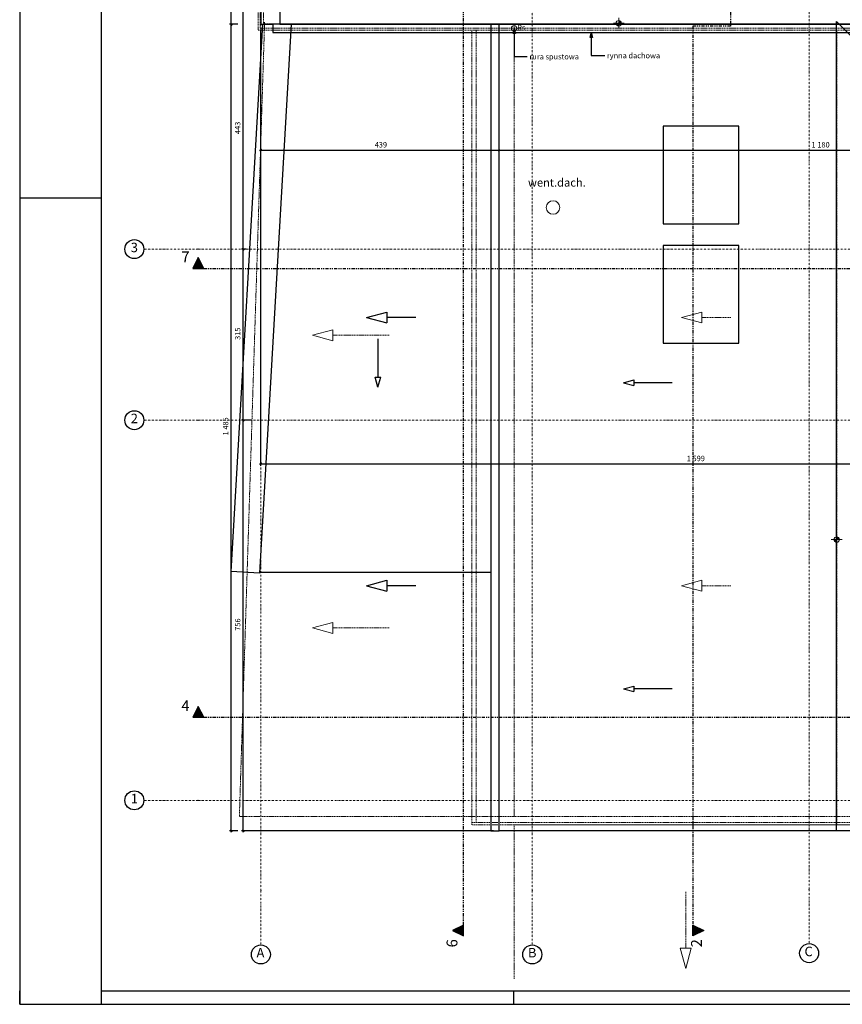
# Model space of a CAD drawing. Extents: x 29 to 4544, y 91 to 3411.
# Drawn here: x 29 to 1544, y 91 to 1904 of the extents above; entities that cross this region are included whole.
import ezdxf
from ezdxf.xclip import XClip

# ---------------------------------------------------------------- set-up
doc = ezdxf.new("R2010")
doc.units = 0
doc.header["$MEASUREMENT"] = 0
doc.header["$XCLIPFRAME"] = 0
for name, pattern in [('Kropki i Kreski', [33.513888, 17.638888, -8.819444, 0, -7.055556]), ('Przerywana', [15, 10, -5]), ('Przerywana potrójnie', [80, 30, -10, 10, -10, 10, -10])]:
    doc.linetypes.add(name, pattern=pattern)
for name, color, linetype in [('0-IST_osie', 7, 'Continuous'), ('0-kreski', 7, 'Continuous'), ('1-SAR_A-Dach', 7, 'Continuous'), ('1-SAR_A-INS_KAN_DESZCZ', 7, 'Continuous'), ('1-SAR_A-INS_WENT_Wentylatory dachowe', 7, 'Continuous'), ('1-SAR_A-Opis', 7, 'Continuous'), ('1-SAR_A-Przekroje', 7, 'Continuous'), ('1-SAR_A-Wyburzenia', 7, 'Continuous'), ('1-SAR_A-Wymiar koty wys', 7, 'Continuous'), ('1-SAR_A-Wymiarowanie', 7, 'Continuous')]:
    doc.layers.add(name, color=color, linetype=linetype)
doc.styles.add('GENERATED_STYLE_1', font='txt')
doc.styles.add('GENERATED_STYLE_2', font='txt')

# ---------------------------------------------------------------- blocks, each defined once
blk = doc.blocks.new('Rysunek_1_1', base_point=(2101.6, 9996.5))
at = {"layer": '1-SAR_A-Opis', "linetype": 'Continuous'}
for points in [[(939.4, 1888), (936.9, 1878.6), (941.9, 1878.6)], [(1081.2, 1880.5), (1078.7, 1871.2), (1083.7, 1871.2)]]:
    blk.add_hatch(color=256, dxfattribs=at).paths.add_polyline_path(points, flags=0)
at = {"layer": '1-SAR_A-Przekroje', "linetype": 'Continuous', "ltscale": 0.2}
for points in [[(347.6, 1445.8), (367.6, 1445.8), (357.6, 1465.8)], [(347.6, 619.5), (367.6, 619.5), (357.6, 639.5)], [(845.9, 216.9), (845.9, 236.9), (825.9, 226.9)], [(1268.6, 216.9), (1288.6, 226.9), (1268.6, 236.9)]]:
    blk.add_hatch(color=256, dxfattribs=at).paths.add_polyline_path(points, flags=0)
at = {"layer": '1-SAR_A-Wymiar koty wys', "linetype": 'Continuous', "lineweight": 0}
for points in [[(1132.1, 1897.5), (1127.1, 1897.5), (1127.5, 1895.6), (1128.6, 1894), (1130.2, 1892.9), (1132.1, 1892.5)], [(1132.1, 1897.5), (1137.1, 1897.5), (1136.8, 1899.4), (1135.7, 1901), (1134, 1902.1), (1132.1, 1902.5)], [(1533.6, 946.7), (1528.6, 946.7), (1529, 944.8), (1530, 943.1), (1531.7, 942), (1533.6, 941.7)], [(1533.6, 946.7), (1538.6, 946.7), (1538.2, 948.6), (1537.1, 950.2), (1535.5, 951.3), (1533.6, 951.7)]]:
    blk.add_hatch(color=5, dxfattribs=at).paths.add_polyline_path(points, flags=0)
at = {"layer": '0-IST_osie', "color": 6, "linetype": 'Kropki i Kreski', "lineweight": 0, "ltscale": 0.2}
for p, q in [((472.8, 300.2), (472.8, 3157.1)), ((972.8, 300.2), (972.8, 3157.1)), ((1482.8, 302.6), (1482.8, 3159.5)), ((357.2, 1481.5), (257.2, 1481.5)), ((357.2, 1481.5), (3926.3, 1481.5)), ((357.2, 1166.5), (257.2, 1166.5)), ((357.2, 1166.5), (3926.3, 1166.5)), ((357.2, 466.5), (257.2, 466.5)), ((357.2, 466.5), (3926.3, 466.5)), ((472.8, 300.2), (472.8, 200.2)), ((972.8, 300.2), (972.8, 200.2)), ((1482.8, 302.6), (1482.8, 202.6))]:
    blk.add_line(p, q, dxfattribs=at)
at = {"layer": '0-IST_osie', "linetype": 'Continuous', "ltscale": 0.2}
for centre in [(239.7, 1481.5), (239.7, 1166.5), (239.7, 466.5), (472.8, 182.7), (972.8, 182.7), (1482.8, 185.1)]:
    blk.add_circle(centre, 17.5, dxfattribs=at)
at = {"layer": '0-IST_osie', "color": 6, "linetype": 'Kropki i Kreski', "lineweight": 0, "ltscale": 0.2}
for p in [(357.2, 1481.5), (357.2, 1481.5), (357.2, 1166.5), (357.2, 1166.5), (357.2, 466.5), (357.2, 466.5), (472.8, 300.2), (472.8, 300.2), (972.8, 300.2), (972.8, 300.2), (1482.8, 302.6), (1482.8, 302.6)]:
    blk.add_point(p, dxfattribs=at)
at = {"layer": '0-kreski', "linetype": 'Continuous', "ltscale": 0.2, "flags": 128}
blk.add_lwpolyline([(2003.6, 3083.5), (472.6, 3083.5), (472.6, 1895.5), (494.6, 1895.5)], dxfattribs=at)
at = {"layer": '1-SAR_A-Dach', "linetype": 'Continuous', "ltscale": 0.2}
for p, q in [((688.5, 1316.5), (688.5, 1245.9)), ((688.5, 1227.2), (683.5, 1245.9)), ((683.5, 1245.9), (693.5, 1245.9)), ((688.5, 1227.2), (693.5, 1245.9)), ((1141.1, 1235.6), (1159.8, 1240.6)), ((1141.1, 1235.6), (1159.8, 1230.6)), ((1159.8, 1240.6), (1159.8, 1230.6)), ((1230.3, 1235.6), (1159.8, 1235.6)), ((1141.1, 671.8), (1159.8, 676.8)), ((1141.1, 671.8), (1159.8, 666.8)), ((1159.8, 676.8), (1159.8, 666.8)), ((1230.3, 671.8), (1159.8, 671.8))]:
    blk.add_line(p, q, dxfattribs=at)
at = {"layer": '1-SAR_A-Dach', "linetype": 'Continuous', "ltscale": 0.2, "flags": 128}
for points in [[(507.6, 3032.5), (507.6, 1895.5)], [(528.6, 1895.5), (470, 884.7), (418.1, 887.7), (476.5, 1895.5)], [(507.6, 1895.5), (1987.6, 1895.5)], [(1533.1, 410.4), (1533.1, 1900.5)], [(1533.1, 1900.5), (2083.6, 1350)], [(2154.6, 1315.7), (2154.6, 410.4), (911.6, 410.4), (911.6, 1884.5)], [(470.1, 886.5), (896.6, 886.5)]]:
    blk.add_lwpolyline(points, dxfattribs=at)
for points in [[(896.6, 410.4), (911.6, 410.4), (911.6, 1895.5), (896.6, 1895.5)], [(1213.7, 1528.1), (1353.1, 1528.1), (1353.1, 1708.1), (1213.7, 1708.1)], [(1213.7, 1308.1), (1353.1, 1308.1), (1353.1, 1488.1), (1213.7, 1488.1)]]:
    blk.add_lwpolyline(points, close=True, dxfattribs=at)
at = {"layer": '1-SAR_A-INS_KAN_DESZCZ', "linetype": 'Continuous', "ltscale": 0.2}
for p, q in [((1985.6, 1895.5), (494.6, 1895.5)), ((494.6, 1895.5), (494.6, 1880.5)), ((494.6, 1880.5), (1985.6, 1880.5))]:
    blk.add_line(p, q, dxfattribs=at)
at = {"layer": '1-SAR_A-INS_KAN_DESZCZ', "color": 94, "linetype": 'Continuous', "lineweight": 0, "ltscale": 0.2}
for start, end in [(0, 180), (180, 0)]:
    blk.add_arc((939.4, 1888), 5, start, end, dxfattribs=at)
at = {"layer": '1-SAR_A-INS_WENT_Wentylatory dachowe', "color": 94, "linetype": 'Continuous', "lineweight": 0, "ltscale": 0.2}
for start, end in [(0, 180), (180, 0)]:
    blk.add_arc((1011, 1558.1), 12.5, start, end, dxfattribs=at)
at = {"layer": '1-SAR_A-Opis', "linetype": 'Continuous', "ltscale": 0.2}
for p, q in [((939.4, 1888), (936.9, 1878.6)), ((939.4, 1888), (941.9, 1878.6)), ((941.9, 1878.6), (936.9, 1878.6)), ((939.4, 1878.6), (939.4, 1836)), ((1081.2, 1880.5), (1078.7, 1871.2)), ((1083.7, 1871.2), (1078.7, 1871.2)), ((1081.2, 1880.5), (1083.7, 1871.2)), ((1081.2, 1871.2), (1081.2, 1838)), ((939.4, 1836), (963.6, 1836)), ((1081.2, 1838), (1106.2, 1838))]:
    blk.add_line(p, q, dxfattribs=at)
at = {"layer": '1-SAR_A-Przekroje', "linetype": 'Przerywana potrójnie', "ltscale": 0.2}
for p, q in [((845.9, 236.9), (845.9, 3200.9)), ((1338.2, 3197.8), (1338.2, 1892.3)), ((1338.2, 1892.3), (1268.6, 1892.3)), ((1268.6, 1892.3), (1268.6, 236.9)), ((367.6, 1445.8), (2038.3, 1445.8)), ((367.6, 619.5), (1681.6, 619.5))]:
    blk.add_line(p, q, dxfattribs=at)
at = {"layer": '1-SAR_A-Przekroje', "linetype": 'Continuous', "ltscale": 0.2}
for p, q in [((357.6, 1465.8), (347.6, 1445.8)), ((367.6, 1445.8), (357.6, 1465.8)), ((347.6, 1445.8), (367.6, 1445.8)), ((357.6, 639.5), (347.6, 619.5)), ((367.6, 619.5), (357.6, 639.5)), ((347.6, 619.5), (367.6, 619.5)), ((845.9, 236.9), (825.9, 226.9)), ((845.9, 216.9), (845.9, 236.9)), ((1268.6, 216.9), (1268.6, 236.9)), ((1268.6, 236.9), (1288.6, 226.9)), ((825.9, 226.9), (845.9, 216.9)), ((1288.6, 226.9), (1268.6, 216.9))]:
    blk.add_line(p, q, dxfattribs=at)
at = {"layer": '1-SAR_A-Wyburzenia', "color": 43, "linetype": 'Przerywana', "lineweight": 0, "ltscale": 0.2}
for p, q in [((477.6, 3078.5), (477.6, 1896.5)), ((467.6, 2331.5), (467.6, 1884.5)), ((471.6, 2331.5), (471.6, 1888.5)), ((479.7, 1899.7), (433.2, 436.5)), ((1993.6, 1888.5), (471.6, 1888.5)), ((2003.6, 1896.5), (477.6, 1896.5)), ((939.6, 1896.5), (939.6, 436.5)), ((1993.6, 1884.5), (467.6, 1884.5)), ((861.6, 1884.5), (861.6, 421.5)), ((869.6, 1884.5), (869.6, 425.5)), ((1533.6, 421.5), (1533.6, 1884.5)), ((1338.4, 1355.6), (1285.2, 1355.6)), ((709, 1322.9), (605.1, 1322.9)), ((1338.4, 861.7), (1285.2, 861.7)), ((709, 784), (605.1, 784)), ((433.2, 436.5), (939.6, 436.5)), ((2127.6, 436.5), (939.6, 436.5)), ((2205.6, 425.5), (861.6, 425.5)), ((2205.6, 421.5), (861.6, 421.5)), ((1255.5, 298), (1255.5, 194.2))]:
    blk.add_line(p, q, dxfattribs=at)
at = {"layer": '1-SAR_A-Wyburzenia', "linetype": 'Continuous', "ltscale": 0.2}
for p, q in [((667.6, 1355.6), (704.9, 1365.6)), ((704.9, 1365.6), (704.9, 1345.6)), ((667.6, 1355.6), (704.9, 1345.6)), ((758.1, 1355.6), (704.9, 1355.6)), ((667.6, 861.7), (704.9, 871.7)), ((704.9, 871.7), (704.9, 851.7)), ((667.6, 861.7), (704.9, 851.7)), ((758.1, 861.7), (704.9, 861.7))]:
    blk.add_line(p, q, dxfattribs=at)
at = {"layer": '1-SAR_A-Wyburzenia', "color": 43, "linetype": 'Continuous', "lineweight": 0, "ltscale": 0.2}
for p, q in [((1247.9, 1355.6), (1285.2, 1365.6)), ((1285.2, 1365.6), (1285.2, 1345.6)), ((1247.9, 1355.6), (1285.2, 1345.6)), ((567.8, 1322.9), (605.1, 1332.9)), ((605.1, 1332.9), (605.1, 1312.9)), ((567.8, 1322.9), (605.1, 1312.9)), ((1247.9, 861.7), (1285.2, 871.7)), ((1285.2, 871.7), (1285.2, 851.7)), ((1247.9, 861.7), (1285.2, 851.7)), ((567.8, 784), (605.1, 794)), ((567.8, 784), (605.1, 774)), ((605.1, 794), (605.1, 774)), ((1255.5, 156.8), (1245.5, 194.2)), ((1245.5, 194.2), (1265.5, 194.2)), ((1255.5, 156.8), (1265.5, 194.2))]:
    blk.add_line(p, q, dxfattribs=at)
at = {"layer": '1-SAR_A-Wyburzenia', "color": 43, "linetype": 'Przerywana', "lineweight": 0, "ltscale": 0.2, "flags": 128}
blk.add_lwpolyline([(939.6, 137.9), (939.6, 421.5), (2127.6, 421.5), (2127.6, 137.9)], dxfattribs=at)
at = {"layer": '1-SAR_A-Wymiar koty wys', "color": 5, "linetype": 'Continuous', "lineweight": 0, "ltscale": 0.2}
for p, q in [((1132.1, 1887.5), (1132.1, 1907.5)), ((1122.1, 1897.5), (1142.1, 1897.5)), ((1523.6, 946.7), (1543.6, 946.7)), ((1533.6, 936.7), (1533.6, 956.7))]:
    blk.add_line(p, q, dxfattribs=at)
for centre in [(1132.1, 1897.5), (1533.6, 946.7)]:
    blk.add_circle(centre, 5, dxfattribs=at)
at = {"layer": '1-SAR_A-Wymiarowanie', "linetype": 'Continuous', "ltscale": 0.2}
for p, q in [((418, 1895.5), (418, 3083.5)), ((440.2, 1481.5), (440.2, 1924.5)), ((430.2, 1895.5), (414.8, 1895.5)), ((416.3, 1897.2), (419.8, 1893.7)), ((418, 410.4), (418, 1895.5)), ((472.6, 1660.2), (472.6, 1885.5)), ((472.6, 1082.6), (472.6, 1885.5)), ((470, 1663.5), (472.6, 1663.5)), ((474.3, 1665.2), (470.8, 1661.7)), ((472.6, 1663.5), (911.6, 1663.5)), ((913.3, 1665.2), (909.8, 1661.7)), ((911.6, 1648.5), (911.6, 1666.8)), ((911.6, 1663.5), (2091.6, 1663.5)), ((445.6, 1481.5), (436.9, 1481.5)), ((438.4, 1483.2), (441.9, 1479.7)), ((440.2, 1166.5), (440.2, 1481.5)), ((456.8, 1166.5), (436.9, 1166.5)), ((438.4, 1168.2), (441.9, 1164.7)), ((440.2, 410.4), (440.2, 1166.5)), ((470, 1085.9), (472.6, 1085.9)), ((474.3, 1087.6), (470.8, 1084.1)), ((472.6, 1085.9), (2071.1, 1085.9)), ((430.2, 410.4), (414.8, 410.4)), ((416.3, 412.2), (419.8, 408.7)), ((418, 407.8), (418, 410.4)), ((901.6, 410.4), (436.9, 410.4)), ((438.4, 412.2), (441.9, 408.7)), ((440.2, 407.8), (440.2, 410.4))]:
    blk.add_line(p, q, dxfattribs=at)
at = {"color": 94, "linetype": 'Continuous', "lineweight": 0, "insert": (945.1, 1888.3), "char_height": 10, "attachment_point": 4, "style": 'GENERATED_STYLE_2'}
blk.add_mtext('{Rs}', dxfattribs=at)
at = {"layer": '0-IST_osie', "linetype": 'Continuous', "char_height": 17.5, "attachment_point": 4, "style": 'GENERATED_STYLE_2'}
for s, insert in [('{3}', (233.1, 1482.3)), ('{2}', (233.1, 1167.5)), ('{1}', (233.1, 467.5)), ('{A}', (464.8, 183.7)), ('{B}', (964.8, 183.7)), ('{C}', (1474.2, 186))]:
    blk.add_mtext(s, dxfattribs=dict(at, insert=insert))
at = {"layer": '1-SAR_A-INS_WENT_Wentylatory dachowe', "color": 94, "linetype": 'Continuous', "lineweight": 0, "insert": (964.9, 1602.2), "char_height": 15, "attachment_point": 4, "style": 'GENERATED_STYLE_1'}
blk.add_mtext('{went.dach.}', dxfattribs=at)
at = {"layer": '1-SAR_A-Opis', "linetype": 'Continuous', "char_height": 10, "attachment_point": 4, "style": 'GENERATED_STYLE_1'}
for s, insert in [('{rura spustowa}', (967.6, 1834.6)), ('{rynna dachowa}', (1110.2, 1836.6))]:
    blk.add_mtext(s, dxfattribs=dict(at, insert=insert))
at = {"layer": '1-SAR_A-Przekroje', "linetype": 'Continuous', "char_height": 20, "attachment_point": 7, "style": 'GENERATED_STYLE_2'}
for s, insert in [('{7}', (326.4, 1451)), ('{4}', (326.4, 624.6))]:
    blk.add_mtext(s, dxfattribs=dict(at, insert=insert))
at = {"layer": '1-SAR_A-Przekroje', "linetype": 'Continuous', "char_height": 20, "rotation": 90, "style": 'GENERATED_STYLE_2'}
for s, insert, attachment_point in [('{6}', (841.1, 195.7), 7), ('{2}', (1291.5, 210.9), 9)]:
    blk.add_mtext(s, dxfattribs=dict(at, insert=insert, attachment_point=attachment_point))
at = {"layer": '1-SAR_A-Wymiarowanie', "linetype": 'Continuous', "char_height": 10, "attachment_point": 7, "rotation": 90, "style": 'GENERATED_STYLE_1'}
for s, insert in [('{443}', (438.2, 1693.4)), ('{315}', (438.2, 1314.4)), ('{1\xa0485}', (416, 1138.5)), ('{756}', (438.2, 778.8))]:
    blk.add_mtext(s, dxfattribs=dict(at, insert=insert))
at = {"layer": '1-SAR_A-Wymiarowanie', "linetype": 'Continuous', "char_height": 10, "attachment_point": 7, "style": 'GENERATED_STYLE_1'}
for s, insert in [('{439}', (682.5, 1665.5)), ('{1\xa0180}', (1487.2, 1665.5)), ('{1\xa0599}', (1257.4, 1087.9))]:
    blk.add_mtext(s, dxfattribs=dict(at, insert=insert))
blk = doc.blocks.new('Rysunek_3_3')
at = {"linetype": 'Continuous', "ltscale": 0.2}
for p, q in [((28.5, 3410.9), (28.5, 90.9)), ((178.5, 3410.9), (178.5, 90.9)), ((28.5, 3385.9), (28.5, 115.9)), ((28.5, 1575.9), (178.5, 1575.9)), ((28.5, 90.9), (28.5, 115.9)), ((938.5, 90.9), (938.5, 115.9)), ((28.5, 90.9), (4540, 90.9))]:
    blk.add_line(p, q, dxfattribs=at)
at = {"linetype": 'Continuous', "ltscale": 0.2, "flags": 128}
blk.add_lwpolyline([(178.5, 115.9), (4515, 115.9), (4515, 3385.9), (178.5, 3385.9)], dxfattribs=at)

msp = doc.modelspace()

# ---------------------------------------------------------------- block references
at = {"color": 4, "linetype": 'Continuous', "lineweight": 0, "ltscale": 0.2}
ref = msp.add_blockref('Rysunek_1_1', (2101.6, 9996.5), dxfattribs=at)
XClip(ref).set_block_clipping_path([(195.4037322073, 137.9242307257), (4440.8983370124, 3307.7740479194)])

# ---------------------------------------------------------------- next in the draw order: block references
ref = msp.add_blockref('Rysunek_3_3', (0, 0))
XClip(ref).set_block_clipping_path([(0, 0), (4570, 3500)])

doc.saveas('drawing.dxf')
